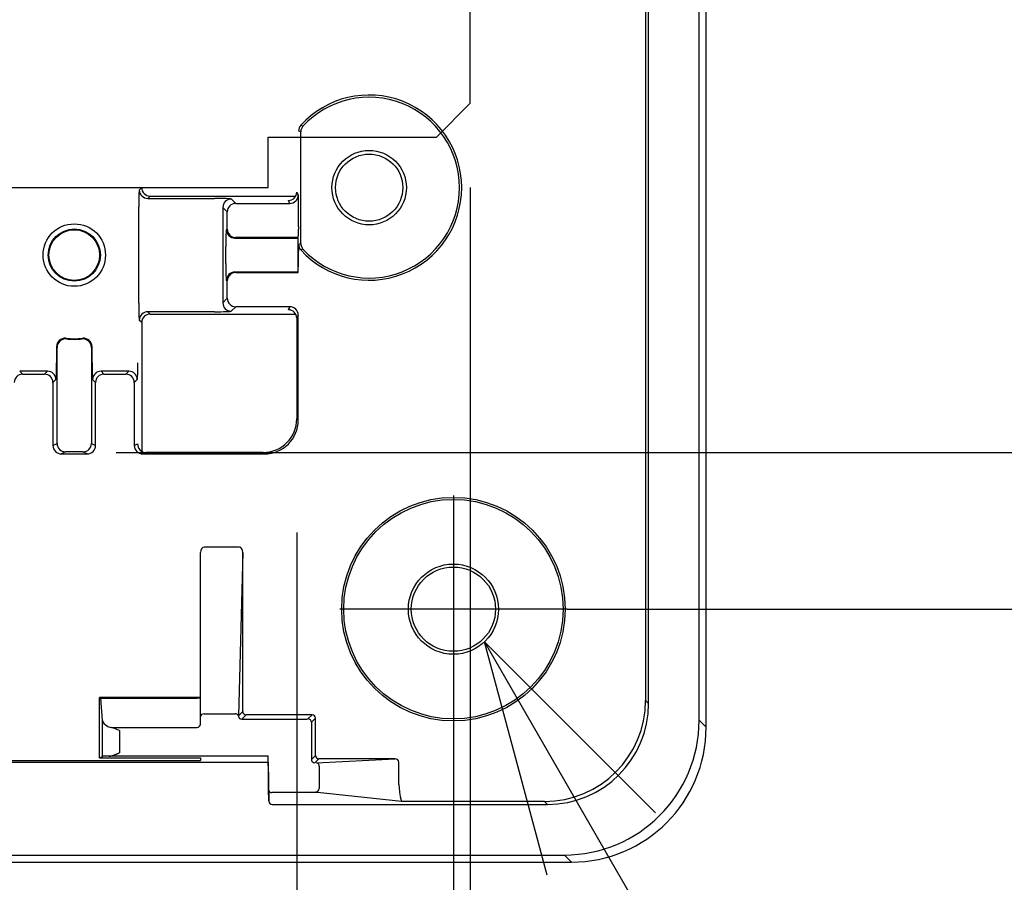
# Model space of a CAD drawing. Extents: x -217 to 202, y -148 to 148.
# Drawn here: x 115 to 126, y 15 to 25 of the extents above; entities that cross this region are included whole.
import ezdxf

# ---------------------------------------------------------------- set-up
doc = ezdxf.new("R2010")
doc.units = 0
doc.linetypes.add('CENTER', pattern=[50.8, 31.75, -6.35, 6.35, -6.35])
doc.layers.get('0').update_dxf_attribs({"linetype": 'CONTINUOUS'})
doc.layers.get('DEFPOINTS').update_dxf_attribs({"linetype": 'CONTINUOUS'})
doc.layers.add('CLASS1', color=7, linetype='CONTINUOUS')
doc.styles.add('MX_DIMTXSTY_3', font='txt.shx', dxfattribs={"width": 0.65, "bigfont": 'extfont.shx'})
doc.styles.add('MX_DIMTXSTY_6', font='txt.shx', dxfattribs={"width": 0.7, "bigfont": 'extfont.shx'})
doc.styles.add('MX_NOTE_STANDARD', font='txt.shx', dxfattribs={"bigfont": 'extfont.shx'})
doc.dimstyles.new('MXDIMSTYLE', dxfattribs={"dimtxt": 3, "dimasz": 2.5, "dimexe": 2.28, "dimexo": 1, "dimgap": 1, "dimtad": 1, "dimdsep": 46, "dimtxsty": 'MX_NOTE_STANDARD', "dimblk1": 'OPEN30', "dimblk2": 'OPEN30', "dimsah": 1, "dimcen": 2.5, "dimadec": 0, "dimazin": 0, "dimtfac": 1, "dimtmove": 0, "dimatfit": 3, "dimldrblk": 'OPEN30', "dimfxl": 1, "dimtzin": 0, "dimarcsym": 0})

# ---------------------------------------------------------------- blocks, each defined once
blk = doc.blocks.new('_OPEN30')
at = {"color": 0, "linetype": 'ByBlock', "lineweight": -2}
for p, q in [((-1, 0.267949), (0, 0)), ((0, 0), (-1, -0.267949)), ((0, 0), (-1, 0))]:
    blk.add_line(p, q, dxfattribs=at)
blk = doc.blocks.new('*D16')
at = {"color": 7, "linetype": 'CONTINUOUS'}
for p, q in [((75.594482, 22.844663), (75.594482, -14.231128)), ((119.994482, 22.844663), (119.994482, -14.231128)), ((119.994482, -11.951128), (75.594482, -11.951128))]:
    blk.add_line(p, q, dxfattribs=at)
at = {"layer": 'DEFPOINTS', "color": 0, "linetype": 'CONTINUOUS'}
for p in [(75.594482, 23.844663), (119.994482, 23.844663), (75.594482, -11.951128)]:
    blk.add_point(p, dxfattribs=at)
at = {"color": 7, "linetype": 'CONTINUOUS', "xscale": 2.77, "yscale": 2.77, "zscale": 2.77, "rotation": 180}
blk.add_blockref('_OPEN30', (75.594482, -11.951128), dxfattribs=at)
at = {"color": 7, "linetype": 'CONTINUOUS', "xscale": 2.77, "yscale": 2.77, "zscale": 2.77}
blk.add_blockref('_OPEN30', (119.994482, -11.951128), dxfattribs=at)
at = {"color": 255, "linetype": 'CONTINUOUS', "insert": (97.794481, -9.601128), "char_height": 2.7, "attachment_point": 5, "style": 'MX_DIMTXSTY_3'}
blk.add_mtext('\\A1;222', dxfattribs=at)
blk = doc.blocks.new('MS_12')
at = {"color": 1, "linetype": 'CONTINUOUS'}
for p, q in [((216, -55), (216, -5.5)), ((214, -57), (216, -55)), ((204, -60), (204, -57)), ((204, -57), (214, -57)), ((6, -60), (204, -60))]:
    blk.add_line(p, q, dxfattribs=at)
blk = doc.blocks.new('_OPEN')
at = {"color": 0, "linetype": 'ByBlock', "lineweight": -2}
for p, q in [((-1, 0.166667), (0, 0)), ((0, 0), (-1, -0.166667)), ((0, 0), (-1, 0))]:
    blk.add_line(p, q, dxfattribs=at)
blk = doc.blocks.new('*D33')
at = {"color": 1, "linetype": 'CONTINUOUS'}
for p, q in [((115.79331, 49.985462), (133.144482, 49.985462)), ((131.794482, 49.985462), (131.794482, 19.703864)), ((115.79331, 19.703864), (133.144482, 19.703864))]:
    blk.add_line(p, q, dxfattribs=at)
at = {"layer": 'DEFPOINTS', "color": 0, "linetype": 'CONTINUOUS'}
for p in [(114.44331, 49.985462), (114.44331, 19.703864), (131.794482, 19.703864)]:
    blk.add_point(p, dxfattribs=at)
at = {"color": 1, "linetype": 'CONTINUOUS', "xscale": 2.7, "yscale": 2.7, "zscale": 2.7}
for p, rotation in [((131.794482, 49.985462), 90), ((131.794482, 19.703864), 270)]:
    blk.add_blockref('_OPEN', p, dxfattribs=dict(at, rotation=rotation))
at = {"color": 1, "linetype": 'CONTINUOUS', "insert": (129.444482, 34.844663), "char_height": 2.7, "attachment_point": 5, "rotation": 90, "style": 'MX_DIMTXSTY_3'}
blk.add_mtext('\\A1;150', dxfattribs=at)
blk = doc.blocks.new('*D34')
at = {"color": 1, "linetype": 'CONTINUOUS'}
for p, q in [((77.653682, 18.753803), (77.653682, -1.301128)), ((117.935281, 18.753803), (117.935281, -1.301128)), ((117.935281, 0.048872), (77.653682, 0.048872))]:
    blk.add_line(p, q, dxfattribs=at)
at = {"layer": 'DEFPOINTS', "color": 0, "linetype": 'CONTINUOUS'}
for p in [(77.653682, 20.103803), (117.935281, 20.103803), (77.653682, 0.048872)]:
    blk.add_point(p, dxfattribs=at)
at = {"color": 1, "linetype": 'CONTINUOUS', "xscale": 2.7, "yscale": 2.7, "zscale": 2.7, "rotation": 180}
blk.add_blockref('_OPEN', (77.653682, 0.048872), dxfattribs=at)
at = {"color": 1, "linetype": 'CONTINUOUS', "xscale": 2.7, "yscale": 2.7, "zscale": 2.7}
blk.add_blockref('_OPEN', (117.935281, 0.048872), dxfattribs=at)
at = {"color": 1, "linetype": 'CONTINUOUS', "insert": (97.452226, 2.398872), "char_height": 2.7, "attachment_point": 5, "style": 'MX_DIMTXSTY_6'}
blk.add_mtext('\\A1;200', dxfattribs=at)
blk = doc.blocks.new('*D35')
at = {"color": 1, "linetype": 'CONTINUOUS'}
for p, q in [((75.794482, 16.494663), (75.794482, -7.301128)), ((119.794482, 16.494663), (119.794482, -7.301128)), ((119.794482, -5.951128), (75.794482, -5.951128))]:
    blk.add_line(p, q, dxfattribs=at)
at = {"layer": 'DEFPOINTS', "color": 0, "linetype": 'CONTINUOUS'}
for p in [(75.794482, 17.844663), (119.794482, 17.844663), (75.794482, -5.951128)]:
    blk.add_point(p, dxfattribs=at)
at = {"color": 1, "linetype": 'CONTINUOUS', "xscale": 2.7, "yscale": 2.7, "zscale": 2.7, "rotation": 180}
blk.add_blockref('_OPEN', (75.794482, -5.951128), dxfattribs=at)
at = {"color": 1, "linetype": 'CONTINUOUS', "xscale": 2.7, "yscale": 2.7, "zscale": 2.7}
blk.add_blockref('_OPEN', (119.794482, -5.951128), dxfattribs=at)
at = {"color": 1, "linetype": 'CONTINUOUS', "insert": (97.452227, -3.601128), "char_height": 2.7, "attachment_point": 5, "style": 'MX_DIMTXSTY_6'}
blk.add_mtext('\\A1;220', dxfattribs=at)
blk = doc.blocks.new('*D36')
at = {"color": 1, "linetype": 'CONTINUOUS'}
for p, q in [((121.14448, 51.844663), (139.144482, 51.844663)), ((137.794482, 51.844663), (137.794482, 17.844663)), ((121.14448, 17.844663), (139.144482, 17.844663))]:
    blk.add_line(p, q, dxfattribs=at)
at = {"layer": 'DEFPOINTS', "color": 0, "linetype": 'CONTINUOUS'}
for p in [(119.79448, 51.844663), (119.79448, 17.844663), (137.794482, 17.844663)]:
    blk.add_point(p, dxfattribs=at)
at = {"color": 1, "linetype": 'CONTINUOUS', "xscale": 2.7, "yscale": 2.7, "zscale": 2.7}
for p, rotation in [((137.794482, 51.844663), 90), ((137.794482, 17.844663), 270)]:
    blk.add_blockref('_OPEN', p, dxfattribs=dict(at, rotation=rotation))
at = {"color": 1, "linetype": 'CONTINUOUS', "insert": (135.444482, 34.844663), "char_height": 2.7, "attachment_point": 5, "rotation": 90, "style": 'MX_DIMTXSTY_3'}
blk.add_mtext('\\A1;170', dxfattribs=at)

msp = doc.modelspace()

# ---------------------------------------------------------------- linework, layer by layer
at = {"layer": 'CLASS1', "color": 1, "linetype": 'CONTINUOUS'}
for p, q in [((122.7945, 16.4437), (122.7945, 53.2456)), ((122.7107, 16.5275), (122.7107, 53.1618)), ((122.1107, 16.7277), (122.1107, 52.9616)), ((122.0755, 52.9264), (122.0755, 16.7629)), ((117.9829, 23.5062), (117.9562, 23.5166)), ((117.9822, 23.5839), (118.0092, 23.5744)), ((117.9831, 22.2279), (117.9831, 23.4614)), ((116.0664, 22.8165), (116.0945, 22.8446)), ((116.0945, 22.8447), (116.0945, 22.8446)), ((117.9353, 22.7923), (117.9528, 22.7572)), ((116.1944, 22.7447), (116.1664, 22.7166)), ((116.1664, 22.7166), (116.9579, 22.7166)), ((116.1944, 22.7447), (117.9232, 22.7447)), ((117.1578, 22.7099), (117.2104, 22.6572)), ((117.8528, 22.6572), (117.8353, 22.6923)), ((116.0597, 21.4727), (116.0597, 22.6167)), ((117.0579, 22.6099), (117.0579, 21.4794)), ((117.1105, 22.5573), (117.0579, 22.6099)), ((117.1105, 22.3517), (117.1105, 22.5573)), ((117.2104, 22.6572), (117.8528, 22.6572)), ((117.0999, 22.3464), (117.1105, 22.3517)), ((117.9545, 22.3851), (117.9545, 22.3517)), ((117.2104, 22.2517), (117.1998, 22.2464)), ((117.1998, 22.2464), (117.9475, 22.2464)), ((117.9528, 22.2517), (117.2104, 22.2517)), ((117.9475, 22.2464), (117.9528, 22.2517)), ((117.9475, 22.2464), (117.9475, 21.8429)), ((117.093, 21.9429), (117.093, 22.1464)), ((117.9562, 22.1727), (117.9829, 22.1831)), ((118.0092, 22.1149), (117.9822, 22.1054)), ((117.9528, 21.8377), (117.9528, 21.9036)), ((117.1105, 21.7377), (117.0999, 21.743)), ((117.1105, 21.532), (117.1105, 21.7377)), ((117.9475, 21.8429), (117.1998, 21.8429)), ((117.1998, 21.8429), (117.2104, 21.8377)), ((117.2104, 21.8377), (117.9528, 21.8377)), ((117.9475, 21.8429), (117.9528, 21.8377)), ((117.0579, 21.4794), (117.1105, 21.532)), ((117.2104, 21.4321), (117.1578, 21.3795)), ((117.8528, 21.4321), (117.2104, 21.4321)), ((117.8353, 21.397), (117.8528, 21.4321)), ((116.0945, 21.2447), (116.0664, 21.2728)), ((116.9579, 21.3727), (116.1664, 21.3727)), ((116.1664, 21.3727), (116.1944, 21.3447)), ((116.1944, 21.3447), (117.9232, 21.3447)), ((117.9528, 21.332), (117.9353, 21.297)), ((117.9353, 21.297), (117.9353, 20.1038)), ((117.9528, 20.0863), (117.9528, 21.332)), ((116.0945, 21.2447), (116.0945, 19.7164)), ((115.1939, 21.0575), (115.2005, 21.0496)), ((115.3885, 21.0496), (115.395, 21.0575)), ((115.0839, 20.9581), (115.0839, 20.7673)), ((115.0911, 20.9501), (115.0839, 20.9581)), ((115.0911, 19.8109), (115.0911, 20.9501)), ((115.5051, 20.9581), (115.4979, 20.9501)), ((115.4979, 20.9501), (115.4979, 19.8109)), ((115.5051, 20.7673), (115.5051, 20.9581)), ((114.9772, 20.6673), (114.6467, 20.6673)), ((114.6467, 20.6673), (114.6818, 20.6322)), ((114.6818, 20.6322), (114.942, 20.6322)), ((114.942, 20.6322), (114.9772, 20.6673)), ((115.6118, 20.6673), (115.6469, 20.6322)), ((115.9423, 20.6673), (115.6118, 20.6673)), ((115.6469, 20.6322), (115.9071, 20.6322)), ((115.9071, 20.6322), (115.9423, 20.6673)), ((115.0771, 20.5674), (115.042, 20.5322)), ((115.042, 20.5322), (115.042, 19.7863)), ((115.547, 20.5322), (115.5118, 20.5674)), ((115.547, 19.7863), (115.547, 20.5322)), ((116.0422, 20.5674), (116.0071, 20.5322)), ((116.0071, 20.5322), (116.0071, 19.7863)), ((117.9353, 20.1038), (117.9528, 20.0863)), ((115.042, 19.7863), (115.0911, 19.8109)), ((115.4979, 19.8109), (115.547, 19.7863)), ((116.0071, 19.7863), (116.0457, 19.8056)), ((116.0457, 19.8056), (116.0457, 19.7985)), ((115.1911, 19.7109), (115.142, 19.6864)), ((115.142, 19.6864), (115.4469, 19.6864)), ((115.3979, 19.7109), (115.1911, 19.7109)), ((115.4469, 19.6864), (115.3979, 19.7109)), ((116.1421, 19.7039), (116.1071, 19.6864)), ((116.1071, 19.6864), (117.5528, 19.6864)), ((116.1457, 19.7039), (116.1421, 19.7039)), ((117.5353, 19.7039), (116.1457, 19.7039)), ((117.5528, 19.6864), (117.5353, 19.7039)), ((116.7945, 16.57), (116.7945, 18.5166)), ((117.2546, 18.5795), (116.8345, 18.5795)), ((117.2938, 18.5176), (117.2431, 16.5799)), ((117.2938, 16.6307), (117.2938, 18.5176)), ((115.5945, 16.7971), (115.6112, 16.7887)), ((116.7945, 16.7971), (115.5945, 16.7971)), ((115.5945, 16.0808), (115.5945, 16.7971)), ((115.6112, 16.7887), (116.7545, 16.7887)), ((115.6296, 16.525), (115.6112, 16.7887)), ((122.0755, 16.7629), (122.1107, 16.7277)), ((116.8345, 16.6032), (117.2034, 16.6032)), ((117.2431, 16.5799), (117.2938, 16.6307)), ((115.6296, 16.0984), (115.6296, 16.525)), ((116.7945, 16.4932), (116.7945, 16.57)), ((117.3338, 16.5907), (117.2828, 16.5397)), ((117.2828, 16.5397), (117.9085, 16.5397)), ((118.1167, 16.5907), (117.3338, 16.5907)), ((118.0684, 16.5424), (118.1167, 16.5907)), ((118.1567, 16.5507), (118.1084, 16.5024)), ((118.1084, 16.5024), (118.1084, 16.0614)), ((118.1567, 16.1097), (118.1567, 16.5507)), ((122.7107, 16.5275), (122.7945, 16.4437)), ((115.7381, 16.4395), (116.7545, 16.4395)), ((115.8295, 16.4038), (115.8295, 16.1411)), ((112.0338, 16.0285), (117.5945, 16.0285)), ((112.8345, 16.0494), (116.7545, 16.0494)), ((115.5945, 16.0808), (115.6296, 16.0984)), ((115.5945, 16.0808), (116.7945, 16.0808)), ((117.5945, 16.1011), (115.7105, 16.1011)), ((116.7945, 16.0808), (116.7945, 16.0501)), ((117.5945, 16.0285), (117.5945, 16.1011)), ((117.5986, 15.8676), (117.5945, 16.1011)), ((117.5945, 16.1011), (117.5945, 16.1011)), ((117.5945, 16.0285), (117.6025, 15.5678)), ((118.1084, 16.0614), (118.1567, 16.1097)), ((118.1967, 16.0697), (118.1484, 16.0214)), ((118.165, 16.0206), (119.1023, 16.0697)), ((119.1023, 16.0697), (118.1967, 16.0697)), ((119.1483, 15.7635), (119.1483, 16.0301)), ((118.203, 15.9806), (118.203, 15.7165)), ((117.6025, 15.5678), (117.6013, 15.7077)), ((118.18, 15.6684), (117.6413, 15.6684)), ((119.18, 15.5636), (118.18, 15.6684)), ((120.8762, 15.5636), (119.18, 15.5636)), ((120.9114, 15.5285), (120.8762, 15.5636)), ((117.6425, 15.5285), (120.9114, 15.5285)), ((74.3935, 14.8447), (121.1955, 14.8447)), ((74.4773, 14.9285), (121.1116, 14.9285)), ((121.1955, 14.8447), (121.1116, 14.9285))]:
    msp.add_line(p, q, dxfattribs=at)
at = {"layer": 'CLASS1', "color": 1, "linetype": 'CENTER'}
for p, q in [((119.7945, 19.1947), (119.7945, 16.4947)), ((121.1445, 17.8447), (118.4445, 17.8447)), ((122.4945, 17.8447), (122.7462, 17.8447)), ((119.7945, 15.1447), (119.7945, 14.8929))]:
    msp.add_line(p, q, dxfattribs=at)
at = {"layer": 'CLASS1', "color": 1, "linetype": 'CONTINUOUS'}
for centre, radius in [((118.7945, 22.8447), 0.4416), ((118.7945, 22.8447), 0.3986), ((115.2945, 22.0447), 0.3704), ((115.2945, 22.0447), 0.3096), ((115.2945, 22.0447), 0.3), ((119.7945, 17.8447), 1.3262), ((119.7945, 17.8447), 1.3017), ((119.7945, 17.8447), 0.5349), ((119.7945, 17.8447), 0.5)]:
    msp.add_circle(centre, radius, dxfattribs=at)
for centre, radius, start, end in [((118.7945, 22.8447), 1.0983, 222.30628, 137.69372), ((118.7945, 22.8447), 1.072, 222.90143, 137.09857), ((118.0562, 23.5166), 0.1, 137.70047, 179.99325), ((118.0836, 23.5066), 0.1007, 137.6394, 180.24214), ((114.069, 23.4645), 3.9141, 359.95451, 0.6105), ((114.2418, 22.224), 3.7413, 359.37435, 0.06064), ((123.5418, 21.9669), 5.5894, 177.89008, 180.64968), ((118.0562, 22.1727), 0.1, 180.00675, 222.29953), ((118.0836, 22.1827), 0.1007, 179.75786, 222.3606), ((115.1836, 20.9583), 0.0997, 84.05086, 180.13407), ((115.2945, 22.0447), 0.9923, 264.18493, 275.81507), ((115.2945, 22.0447), 0.9995, 264.60177, 275.39823), ((115.4054, 20.9583), 0.0997, 359.86593, 95.94914), ((117.3338, 16.6307), 0.04, 180.01745, 269.98255), ((118.0684, 16.5024), 0.04, 0.01745, 89.98255), ((115.5495, 15.8229), 0.6449, 64.26005, 72.98977), ((118.1484, 16.0614), 0.04, 180.01745, 269.98255), ((118.1967, 16.1097), 0.04, 180.01745, 269.98255), ((119.085, 15.561), 0.095, 1.60369, 30.3167)]:
    msp.add_arc(centre, radius, start, end, dxfattribs=at)
for centre, major_axis, ratio, start_param, end_param in [((116.0667, 22.6167), (0, 0.2), 0.034921, 0.0349066, 1.5707963), ((116.1664, 22.8165), (0.0707, -0.0707), 0.998783, 3.9275998, 5.4971782), ((116.1945, 22.8447), (0.0708, 0.0708), 0.998783, 2.3568035, 3.9263818), ((117.8353, 22.7923), (-0.0447, 0.0895), 0.999239, 2.6783714, 4.2485586), ((116.9579, 22.7096), (0.2, 0), 0.034921, 0.0349066, 1.5707963), ((117.1578, 22.6099), (-0.0707, -0.0707), 0.998783, 3.9275998, 5.4971782), ((117.8528, 22.7572), (0.0894, 0.0447), 0.999239, 4.2491677, 5.819355), ((117.9527, 22.5573), (0, 0.2), 0.017455, 3.6752972, 6.2482787), ((117.2104, 22.5573), (-0.0707, -0.0707), 0.998783, 3.9275998, 5.4971782), ((117.1, 22.1464), (0, 0.2), 0.034921, 0.0174533, 1.5707963), ((117.1998, 22.3464), (-0.0447, 0.0894), 0.999239, 1.1075751, 2.6777623), ((117.2104, 22.3517), (-0.0447, 0.0894), 0.999239, 1.1075751, 2.6777623), ((117.9527, 22.3517), (0, 0.1), 0.017455, 3.1590459, 4.712389), ((117.1, 21.9429), (0, 0.2), 0.034921, 1.5707963, 3.1241394), ((117.1998, 21.743), (-0.0447, -0.0894), 0.999239, 3.605423, 5.1756102), ((117.2104, 21.7377), (-0.0447, -0.0894), 0.999239, 3.605423, 5.1756102), ((117.2104, 21.532), (-0.0707, 0.0707), 0.998783, 0.7860072, 2.3555855), ((116.0667, 21.4727), (0, -0.2), 0.034921, 4.712389, 6.2482787), ((117.1578, 21.4794), (-0.0707, 0.0707), 0.998783, 0.7860072, 2.3555855), ((117.8353, 21.297), (-0.0447, -0.0895), 0.999239, 2.0346267, 3.6048139), ((117.8527, 21.3319), (-0.0448, -0.0897), 0.99772, 2.0346267, 3.6048139), ((116.1664, 21.2728), (-0.0707, -0.0707), 0.998783, 3.9275998, 5.4971782), ((116.1945, 21.2446), (0.0708, -0.0708), 0.998783, 2.3568035, 3.9263818), ((116.9579, 21.3797), (0.2, 0), 0.034921, 4.712389, 6.2482787), ((115.1911, 20.9501), (-0.074, -0.0673), 0.998657, 3.8805516, 5.5442264), ((115.3979, 20.9501), (-0.074, 0.0673), 0.998657, 3.8805516, 5.5442264), ((115.0769, 20.7673), (0, -0.2), 0.034921, 0.0349066, 1.5707963), ((115.5121, 20.7673), (0, -0.2), 0.034921, 4.712389, 6.2482787), ((116.042, 20.7673), (0, -0.2), 0.034921, 0.0349066, 1.5707963), ((114.6818, 20.5322), (-0.0707, -0.0707), 0.998783, 3.9275998, 5.4971782), ((114.942, 20.5322), (-0.0707, 0.0707), 0.998783, 3.9275998, 5.4971782), ((114.9772, 20.5674), (-0.0707, 0.0707), 0.998783, 3.9275998, 5.4971782), ((115.6118, 20.5674), (-0.0707, -0.0707), 0.998783, 3.9275998, 5.4971782), ((115.6469, 20.5322), (-0.0707, -0.0707), 0.998783, 3.9275998, 5.4971782), ((115.9071, 20.5322), (-0.0707, 0.0707), 0.998783, 3.9275998, 5.4971782), ((115.9423, 20.5674), (-0.0707, 0.0707), 0.998783, 3.9275998, 5.4971782), ((117.5352, 20.1039), (-0.2829, 0.2829), 0.999695, 2.3563468, 3.9268385), ((117.5527, 20.0865), (-0.283, 0.283), 0.999543, 2.3563468, 3.9268385), ((115.1422, 19.7864), (0.0897, 0.0448), 0.99772, 2.6783714, 4.2485586), ((115.1911, 19.8109), (0.0447, -0.0894), 0.999239, 4.2491677, 5.819355), ((115.3979, 19.8109), (0.0447, 0.0894), 0.999239, 3.605423, 5.1756102), ((115.4468, 19.7864), (-0.0897, 0.0448), 0.99772, 2.0346267, 3.6048139), ((116.1072, 19.7864), (0.0897, 0.0448), 0.99772, 2.6783714, 4.2485586), ((116.1457, 19.8056), (0.0541, 0.0875), 0.961722, 2.1071306, 3.6773178), ((116.8345, 18.5166), (0, 0.0629), 0.636274, 0, 1.5707963), ((117.2538, 18.5166), (-0.0016, -0.0629), 0.636136, 1.6022568, 3.1633721), ((116.7545, 16.7871), (-0.04, 0), 0.040443, 3.1415927, 4.712389), ((120.875, 16.7641), (-0.8492, 0.8492), 0.999188, 2.3568035, 3.9263818), ((120.9099, 16.7292), (-0.8496, 0.8496), 0.998783, 2.3568035, 3.9263818), ((116.8345, 16.57), (0.04, 0), 0.83205, 1.5707963, 3.1415912), ((117.2034, 16.57), (0.0398, 0.0037), 0.830945, 0.0349544, 1.4936441), ((115.8295, 16.5285), (-0.2, 0), 0.5, 0.0349066, 1.0961244), ((116.7545, 16.4932), (0, 0.0537), 0.745356, 3.1415927, 4.712389), ((117.2828, 16.5797), (0.0283, 0.0283), 0.999087, 2.4781576, 3.9268385), ((117.9085, 16.5425), (0.16, 0), 0.017455, 4.712389, 6.265732), ((118.1167, 16.5507), (-0.0283, -0.0283), 0.999087, 2.3563468, 3.9268385), ((121.1097, 16.5294), (-1.1327, 1.1327), 0.998783, 2.3568035, 3.9263818), ((121.1935, 16.4456), (-1.1327, 1.1327), 0.998783, 2.3568035, 3.9263818), ((115.8295, 16.0983), (-0.2, 0), 0.017455, 5.3500498, 6.2482787), ((116.7545, 16.0501), (0.04, 0), 0.017455, 4.712389, 0), ((118.165, 15.9806), (-0.0021, 0.0399), 0.948553, 4.6627586, 6.228036), ((119.1019, 16.0297), (-0.0463, -0.0024), 0.862128, 3.0919623, 4.6572396), ((117.5985, 15.8676), (0.0028, -0.16), 0.000305, 0.0349013, 1.570791), ((117.6413, 15.7084), (-0.04, -0.0003), 0.999391, 0.0087273, 1.562073), ((118.165, 15.7165), (0.0283, 0.0283), 0.904534, 3.9770745, 5.4477034), ((119.2283, 15.7635), (0, -0.24), 0.333333, 4.712389, 5.4121565), ((117.6425, 15.5685), (-0.0003, 0.04), 0.999391, 1.5795236, 3.1328693)]:
    msp.add_ellipse(centre, major_axis=major_axis, ratio=ratio, start_param=start_param, end_param=end_param, dxfattribs=at)
for points, start_tangent, end_tangent in [([(117.2431, 16.5799), (117.243, 16.5794), (117.243, 16.5789), (117.243, 16.5784), (117.243, 16.5779), (117.243, 16.5774), (117.243, 16.5769), (117.243, 16.5763), (117.243, 16.5758), (117.2431, 16.5753), (117.2431, 16.5748)], (-0.0512498, -0.9986859), (0.0647376, -0.9979023)), ([(115.7105, 16.1011), (115.7149, 16.1013), (115.7193, 16.1017), (115.7238, 16.1022), (115.7284, 16.103), (115.733, 16.104), (115.7376, 16.1051), (115.7423, 16.1064), (115.747, 16.1077), (115.7518, 16.1092), (115.7565, 16.1108), (115.7613, 16.1125), (115.7661, 16.1143), (115.7709, 16.1161), (115.7757, 16.1179), (115.7805, 16.1199), (115.7854, 16.1218), (115.7903, 16.1239), (115.7951, 16.1259), (115.8001, 16.128), (115.805, 16.1302), (115.8099, 16.1323), (115.8148, 16.1345), (115.8197, 16.1367), (115.8246, 16.1389), (115.8295, 16.1411)], (0.9998899, 0.0148372), (0.9127669, 0.4084807))]:
    msp.add_spline(points, degree=3, dxfattribs=dict(at, start_tangent=start_tangent, end_tangent=end_tangent))

# ---------------------------------------------------------------- block references
at = {"layer": 'CLASS1', "color": 20, "linetype": 'ByBlock', "xscale": 0.2, "yscale": 0.2, "zscale": 0.2}
msp.add_blockref('MS_12', (76.7945, 34.8447), dxfattribs=at)

# ---------------------------------------------------------------- dimensions: what is measured, and where the dimension line sits
at = {"layer": 'CLASS1', "color": 1, "linetype": 'CONTINUOUS'}
for base, p1, p2, text, override, picture, middle in [((137.7945, 17.8447), (119.7945, 51.8447), (119.7945, 17.8447), '\\A1;<>', {"dimtxt": 2.7, "dimasz": 2.7, "dimexe": 1.35, "dimexo": 1.35, "dimlfac": 5, "dimtxsty": 'MX_DIMTXSTY_3', "dimblk1": 'OPEN', "dimblk2": 'OPEN', "dimtzin": 8}, '*D36', (137.7945, 34.8447)), ((131.7945, 19.7039), (114.4433, 49.9855), (114.4433, 19.7039), '\\A1;150', {"dimtxt": 2.7, "dimasz": 2.7, "dimexe": 1.35, "dimexo": 1.35, "dimtxsty": 'MX_DIMTXSTY_3', "dimblk1": 'OPEN', "dimblk2": 'OPEN'}, '*D33', (131.7945, 34.8447))]:
    dim = msp.add_linear_dim(base=base, p1=p1, p2=p2, angle=90, text=text, dimstyle='MXDIMSTYLE', override=override, dxfattribs=at)
    dim.commit()
    dim.dimension.update_dxf_attribs({"geometry": picture, "text_midpoint": middle, "dimtype": 128})
at = {"layer": 'CLASS1', "color": 7, "linetype": 'CONTINUOUS'}
dim = msp.add_linear_dim(base=(75.5945, -11.9511), p1=(119.9945, 23.8447), p2=(75.5945, 23.8447), text='\\A1;<>', dimstyle='MXDIMSTYLE', override={"dimtxt": 2.7, "dimasz": 2.77, "dimlfac": 5, "dimtxsty": 'MX_DIMTXSTY_3', "dimtzin": 8}, dxfattribs=at)
dim.commit()
dim.dimension.update_dxf_attribs({"geometry": '*D16', "text_midpoint": (97.7945, -11.9511), "dimtype": 128})
at = {"layer": 'CLASS1', "color": 1, "linetype": 'CONTINUOUS'}
for base, p1, p2, text, override, picture, middle in [((77.6537, 0.0489), (117.9353, 20.1038), (77.6537, 20.1038), '\\A1;200', {"dimtxt": 2.7, "dimasz": 2.7, "dimexe": 1.35, "dimexo": 1.35, "dimtxsty": 'MX_DIMTXSTY_6', "dimblk1": 'OPEN', "dimblk2": 'OPEN'}, '*D34', (97.4522, 0.0489)), ((75.7945, -5.9511), (119.7945, 17.8447), (75.7945, 17.8447), '\\A1;<>', {"dimtxt": 2.7, "dimasz": 2.7, "dimexe": 1.35, "dimexo": 1.35, "dimlfac": 5, "dimtxsty": 'MX_DIMTXSTY_6', "dimblk1": 'OPEN', "dimblk2": 'OPEN', "dimtzin": 8}, '*D35', (97.4522, -5.9511))]:
    dim = msp.add_linear_dim(base=base, p1=p1, p2=p2, text=text, dimstyle='MXDIMSTYLE', override=override, dxfattribs=at)
    dim.commit()
    dim.dimension.update_dxf_attribs({"geometry": picture, "text_midpoint": middle, "dimtype": 128})

# ---------------------------------------------------------------- leaders
at = {"layer": 'CLASS1', "color": 7, "linetype": 'CONTINUOUS'}
msp.add_leader([(120.1638, 17.4577), (126.7507, 6.0489), (147.3859, 6.0489)], dimstyle='MXDIMSTYLE', override={"dimasz": 2.77}, dxfattribs=at)

doc.saveas('drawing.dxf')
